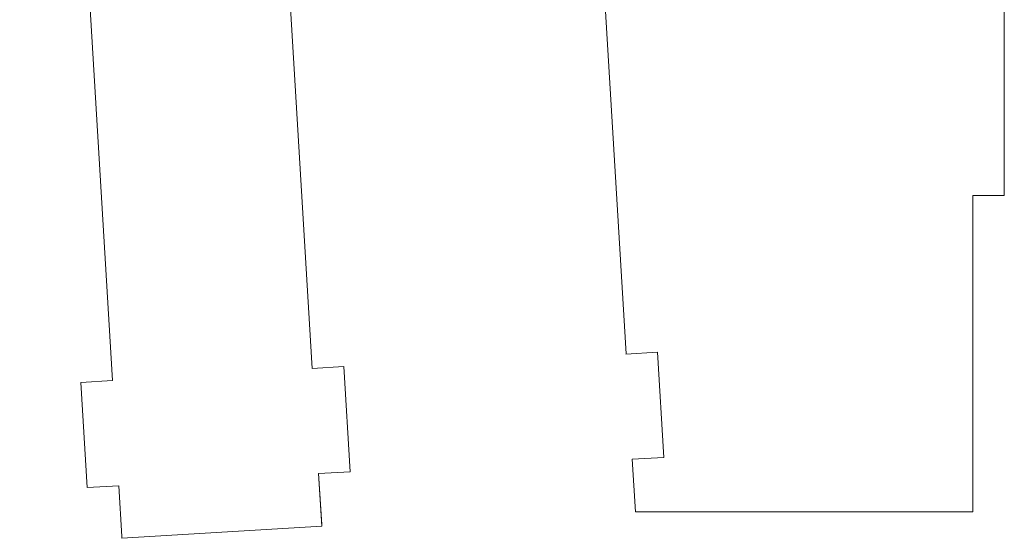
# Model space of a CAD drawing. Units: centimetres. Extents: x -13.5 to 80.4, y -87.2 to -17.1.
# Drawn here: x 39.6 to 48.9, y -81.5 to -76.6 of the extents above; entities that cross this region are included whole.
import ezdxf

# ---------------------------------------------------------------- set-up
doc = ezdxf.new("R2010")
doc.units = ezdxf.units.CM
doc.header["$MEASUREMENT"] = 0
doc.layers.add('DEFAULT', color=7, linetype='Continuous')

msp = doc.modelspace()

# ---------------------------------------------------------------- linework, layer by layer
at = {"layer": 'DEFAULT', "lineweight": 5}
for points in [[(45.35037, -79.73583), (45.35037, -79.73583), (44.46974, -65.10905), (44.46974, -65.10905)], [(45.35037, -79.73583), (45.35037, -79.73583), (44.46974, -65.10905), (44.46974, -65.10905)], [(45.35037, -79.73583), (45.35037, -79.73583), (44.46974, -65.10905), (44.46974, -65.10905)], [(45.35037, -79.73583), (45.35037, -79.73583), (44.46974, -65.10905), (44.46974, -65.10905)], [(45.35037, -79.73583), (45.35037, -79.73583), (44.46974, -65.10905), (44.46974, -65.10905)], [(45.35037, -79.73583), (45.35037, -79.73583), (44.46974, -65.10905), (44.46974, -65.10905)], [(45.35037, -79.73583), (45.35037, -79.73583), (44.46974, -65.10905), (44.46974, -65.10905)], [(45.35037, -79.73583), (45.35037, -79.73583), (44.46974, -65.10905), (44.46974, -65.10905)], [(45.35037, -79.73583), (45.35037, -79.73583), (44.46974, -65.10905), (44.46974, -65.10905)], [(45.35037, -79.73583), (45.35037, -79.73583), (44.46974, -65.10905), (44.46974, -65.10905)], [(45.35037, -79.73583), (45.35037, -79.73583), (44.46974, -65.10905), (44.46974, -65.10905)], [(45.35037, -79.73583), (45.35037, -79.73583), (44.46974, -65.10905), (44.46974, -65.10905)], [(45.35037, -79.73583), (45.35037, -79.73583), (44.46974, -65.10905), (44.46974, -65.10905)], [(45.35037, -79.73583), (45.35037, -79.73583), (44.46974, -65.10905), (44.46974, -65.10905)], [(45.35037, -79.73583), (45.35037, -79.73583), (44.46974, -65.10905), (44.46974, -65.10905)], [(45.35037, -79.73583), (45.35037, -79.73583), (44.46974, -65.10905), (44.46974, -65.10905)], [(45.35037, -79.73583), (45.35037, -79.73583), (44.46974, -65.10905), (44.46974, -65.10905)], [(45.35037, -79.73583), (45.35037, -79.73583), (44.46974, -65.10905), (44.46974, -65.10905)], [(45.35037, -79.73583), (45.35037, -79.73583), (44.46974, -65.10905), (44.46974, -65.10905)], [(45.35037, -79.73583), (45.35037, -79.73583), (44.46974, -65.10905), (44.46974, -65.10905)], [(45.35037, -79.73583), (45.35037, -79.73583), (44.46974, -65.10905), (44.46974, -65.10905)], [(41.49291, -65.24585), (41.49291, -65.24585), (42.37307, -79.87266), (42.37307, -79.87266)], [(41.49291, -65.24585), (41.49291, -65.24585), (42.37307, -79.87266), (42.37307, -79.87266)], [(41.49291, -65.24585), (41.49291, -65.24585), (42.37307, -79.87266), (42.37307, -79.87266)], [(41.49291, -65.24585), (41.49291, -65.24585), (42.37307, -79.87266), (42.37307, -79.87266)], [(41.49291, -65.24585), (41.49291, -65.24585), (42.37307, -79.87266), (42.37307, -79.87266)], [(41.49291, -65.24585), (41.49291, -65.24585), (42.37307, -79.87266), (42.37307, -79.87266)], [(41.49291, -65.24585), (41.49291, -65.24585), (42.37307, -79.87266), (42.37307, -79.87266)], [(41.49291, -65.24585), (41.49291, -65.24585), (42.37307, -79.87266), (42.37307, -79.87266)], [(41.49291, -65.24585), (41.49291, -65.24585), (42.37307, -79.87266), (42.37307, -79.87266)], [(41.49291, -65.24585), (41.49291, -65.24585), (42.37307, -79.87266), (42.37307, -79.87266)], [(41.49291, -65.24585), (41.49291, -65.24585), (42.37307, -79.87266), (42.37307, -79.87266)], [(41.49291, -65.24585), (41.49291, -65.24585), (42.37307, -79.87266), (42.37307, -79.87266)], [(41.49291, -65.24585), (41.49291, -65.24585), (42.37307, -79.87266), (42.37307, -79.87266)], [(41.49291, -65.24585), (41.49291, -65.24585), (42.37307, -79.87266), (42.37307, -79.87266)], [(41.49291, -65.24585), (41.49291, -65.24585), (42.37307, -79.87266), (42.37307, -79.87266)], [(41.49291, -65.24585), (41.49291, -65.24585), (42.37307, -79.87266), (42.37307, -79.87266)], [(41.49291, -65.24585), (41.49291, -65.24585), (42.37307, -79.87266), (42.37307, -79.87266)], [(41.49291, -65.24585), (41.49291, -65.24585), (42.37307, -79.87266), (42.37307, -79.87266)], [(41.49291, -65.24585), (41.49291, -65.24585), (42.37307, -79.87266), (42.37307, -79.87266)], [(41.49291, -65.24585), (41.49291, -65.24585), (42.37307, -79.87266), (42.37307, -79.87266)], [(41.49291, -65.24585), (41.49291, -65.24585), (42.37307, -79.87266), (42.37307, -79.87266)], [(40.4765, -79.98679), (40.4765, -79.98679), (39.59634, -65.35997), (39.59634, -65.35997)], [(40.4765, -79.98679), (40.4765, -79.98679), (39.59634, -65.35997), (39.59634, -65.35997)], [(40.4765, -79.98679), (40.4765, -79.98679), (39.59634, -65.35997), (39.59634, -65.35997)], [(40.4765, -79.98679), (40.4765, -79.98679), (39.59634, -65.35997), (39.59634, -65.35997)], [(40.4765, -79.98679), (40.4765, -79.98679), (39.59634, -65.35997), (39.59634, -65.35997)], [(40.4765, -79.98679), (40.4765, -79.98679), (39.59634, -65.35997), (39.59634, -65.35997)], [(40.4765, -79.98679), (40.4765, -79.98679), (39.59634, -65.35997), (39.59634, -65.35997)], [(40.4765, -79.98679), (40.4765, -79.98679), (39.59634, -65.35997), (39.59634, -65.35997)], [(40.4765, -79.98679), (40.4765, -79.98679), (39.59634, -65.35997), (39.59634, -65.35997)], [(40.4765, -79.98679), (40.4765, -79.98679), (39.59634, -65.35997), (39.59634, -65.35997)], [(40.4765, -79.98679), (40.4765, -79.98679), (39.59634, -65.35997), (39.59634, -65.35997)], [(40.4765, -79.98679), (40.4765, -79.98679), (39.59634, -65.35997), (39.59634, -65.35997)], [(40.4765, -79.98679), (40.4765, -79.98679), (39.59634, -65.35997), (39.59634, -65.35997)], [(40.4765, -79.98679), (40.4765, -79.98679), (39.59634, -65.35997), (39.59634, -65.35997)], [(40.4765, -79.98679), (40.4765, -79.98679), (39.59634, -65.35997), (39.59634, -65.35997)], [(40.4765, -79.98679), (40.4765, -79.98679), (39.59634, -65.35997), (39.59634, -65.35997)], [(40.4765, -79.98679), (40.4765, -79.98679), (39.59634, -65.35997), (39.59634, -65.35997)], [(40.4765, -79.98679), (40.4765, -79.98679), (39.59634, -65.35997), (39.59634, -65.35997)], [(40.4765, -79.98679), (40.4765, -79.98679), (39.59634, -65.35997), (39.59634, -65.35997)], [(40.4765, -79.98679), (40.4765, -79.98679), (39.59634, -65.35997), (39.59634, -65.35997)], [(40.4765, -79.98679), (40.4765, -79.98679), (39.59634, -65.35997), (39.59634, -65.35997)], [(48.93946, -78.23319), (48.93946, -78.23319), (48.93946, -74.23319), (48.93946, -74.23319)], [(48.93946, -78.23319), (48.93946, -78.23319), (48.93946, -74.23319), (48.93946, -74.23319)], [(48.93946, -78.23319), (48.93946, -78.23319), (48.93946, -74.23319), (48.93946, -74.23319)], [(48.93946, -78.23319), (48.93946, -78.23319), (48.93946, -74.23319), (48.93946, -74.23319)], [(48.93946, -78.23319), (48.93946, -78.23319), (48.93946, -74.23319), (48.93946, -74.23319)], [(48.93946, -78.23319), (48.93946, -78.23319), (48.93946, -74.23319), (48.93946, -74.23319)], [(48.93946, -78.23319), (48.93946, -78.23319), (48.93946, -74.23319), (48.93946, -74.23319)], [(48.93946, -78.23319), (48.93946, -78.23319), (48.93946, -74.23319), (48.93946, -74.23319)], [(48.93946, -78.23319), (48.93946, -78.23319), (48.93946, -74.23319), (48.93946, -74.23319)], [(48.93946, -78.23319), (48.93946, -78.23319), (48.93946, -74.23319), (48.93946, -74.23319)], [(48.93946, -78.23319), (48.93946, -78.23319), (48.93946, -74.23319), (48.93946, -74.23319)], [(48.93946, -78.23319), (48.93946, -78.23319), (48.93946, -74.23319), (48.93946, -74.23319)], [(48.93946, -78.23319), (48.93946, -78.23319), (48.93946, -74.23319), (48.93946, -74.23319)], [(48.93946, -78.23319), (48.93946, -78.23319), (48.93946, -74.23319), (48.93946, -74.23319)], [(48.93946, -78.23319), (48.93946, -78.23319), (48.93946, -74.23319), (48.93946, -74.23319)], [(48.93946, -78.23319), (48.93946, -78.23319), (48.93946, -74.23319), (48.93946, -74.23319)], [(48.93946, -78.23319), (48.93946, -78.23319), (48.93946, -74.23319), (48.93946, -74.23319)], [(48.93946, -78.23319), (48.93946, -78.23319), (48.93946, -74.23319), (48.93946, -74.23319)], [(48.93946, -78.23319), (48.93946, -78.23319), (48.93946, -74.23319), (48.93946, -74.23319)], [(48.93946, -78.23319), (48.93946, -78.23319), (48.93946, -74.23319), (48.93946, -74.23319)], [(48.93946, -78.23319), (48.93946, -78.23319), (48.93946, -74.23319), (48.93946, -74.23319)], [(48.63946, -78.23319), (48.63946, -78.23319), (48.63946, -78.23319), (48.63946, -78.23319)], [(48.63946, -78.23319), (48.63946, -78.23319), (48.93946, -78.23319), (48.93946, -78.23319)], [(48.63946, -78.23319), (48.63946, -78.23319), (48.93946, -78.23319), (48.93946, -78.23319)], [(48.63946, -78.23319), (48.63946, -78.23319), (48.93946, -78.23319), (48.93946, -78.23319)], [(48.63946, -78.23319), (48.63946, -78.23319), (48.93946, -78.23319), (48.93946, -78.23319)], [(48.63946, -78.23319), (48.63946, -78.23319), (48.93946, -78.23319), (48.93946, -78.23319)], [(48.63946, -78.23319), (48.63946, -78.23319), (48.93946, -78.23319), (48.93946, -78.23319)], [(48.63946, -78.23319), (48.63946, -78.23319), (48.93946, -78.23319), (48.93946, -78.23319)], [(48.63946, -78.23319), (48.63946, -78.23319), (48.93946, -78.23319), (48.93946, -78.23319)], [(48.63946, -78.23319), (48.63946, -78.23319), (48.93946, -78.23319), (48.93946, -78.23319)], [(48.63946, -78.23319), (48.63946, -78.23319), (48.93946, -78.23319), (48.93946, -78.23319)], [(48.63946, -78.23319), (48.63946, -78.23319), (48.93946, -78.23319), (48.93946, -78.23319)], [(48.63946, -78.23319), (48.63946, -78.23319), (48.93946, -78.23319), (48.93946, -78.23319)], [(48.63946, -78.23319), (48.63946, -78.23319), (48.93946, -78.23319), (48.93946, -78.23319)], [(48.63946, -78.23319), (48.63946, -78.23319), (48.93946, -78.23319), (48.93946, -78.23319)], [(48.63946, -78.23319), (48.63946, -78.23319), (48.93946, -78.23319), (48.93946, -78.23319)], [(48.63946, -78.23319), (48.63946, -78.23319), (48.93946, -78.23319), (48.93946, -78.23319)], [(48.63946, -78.23319), (48.63946, -78.23319), (48.93946, -78.23319), (48.93946, -78.23319)], [(48.63946, -78.23319), (48.63946, -78.23319), (48.93946, -78.23319), (48.93946, -78.23319)], [(48.63946, -78.23319), (48.63946, -78.23319), (48.93946, -78.23319), (48.93946, -78.23319)], [(48.63946, -78.23319), (48.63946, -78.23319), (48.93946, -78.23319), (48.93946, -78.23319)], [(48.63946, -78.23319), (48.63946, -78.23319), (48.93946, -78.23319), (48.93946, -78.23319)], [(48.63946, -78.23319), (48.63946, -78.23319), (48.63946, -78.23319), (48.63946, -78.23319)], [(48.63946, -78.23319), (48.63946, -78.23319), (48.63946, -81.23319), (48.63946, -81.23319)], [(48.63946, -78.23319), (48.63946, -78.23319), (48.63946, -81.23319), (48.63946, -81.23319)], [(48.63946, -78.23319), (48.63946, -78.23319), (48.63946, -81.23319), (48.63946, -81.23319)], [(48.63946, -78.23319), (48.63946, -78.23319), (48.63946, -81.23319), (48.63946, -81.23319)], [(48.63946, -78.23319), (48.63946, -78.23319), (48.63946, -81.23319), (48.63946, -81.23319)], [(48.63946, -78.23319), (48.63946, -78.23319), (48.63946, -81.23319), (48.63946, -81.23319)], [(48.63946, -78.23319), (48.63946, -78.23319), (48.63946, -81.23319), (48.63946, -81.23319)], [(48.63946, -78.23319), (48.63946, -78.23319), (48.63946, -81.23319), (48.63946, -81.23319)], [(48.63946, -78.23319), (48.63946, -78.23319), (48.63946, -81.23319), (48.63946, -81.23319)], [(48.63946, -78.23319), (48.63946, -78.23319), (48.63946, -81.23319), (48.63946, -81.23319)], [(48.63946, -78.23319), (48.63946, -78.23319), (48.63946, -81.23319), (48.63946, -81.23319)], [(48.63946, -78.23319), (48.63946, -78.23319), (48.63946, -81.23319), (48.63946, -81.23319)], [(48.63946, -78.23319), (48.63946, -78.23319), (48.63946, -81.23319), (48.63946, -81.23319)], [(48.63946, -78.23319), (48.63946, -78.23319), (48.63946, -81.23319), (48.63946, -81.23319)], [(48.63946, -78.23319), (48.63946, -78.23319), (48.63946, -81.23319), (48.63946, -81.23319)], [(48.63946, -78.23319), (48.63946, -78.23319), (48.63946, -81.23319), (48.63946, -81.23319)], [(48.63946, -78.23319), (48.63946, -78.23319), (48.63946, -81.23319), (48.63946, -81.23319)], [(48.63946, -78.23319), (48.63946, -78.23319), (48.63946, -81.23319), (48.63946, -81.23319)], [(48.63946, -78.23319), (48.63946, -78.23319), (48.63946, -81.23319), (48.63946, -81.23319)], [(48.63946, -78.23319), (48.63946, -78.23319), (48.63946, -81.23319), (48.63946, -81.23319)], [(48.63946, -78.23319), (48.63946, -78.23319), (48.63946, -81.23319), (48.63946, -81.23319)], [(48.93946, -78.23319), (48.93946, -78.23319), (48.93946, -78.23319), (48.93946, -78.23319)], [(48.93946, -78.23319), (48.93946, -78.23319), (48.93946, -78.23319), (48.93946, -78.23319)], [(45.6488, -79.71787), (45.6488, -79.71787), (45.34934, -79.73589), (45.34934, -79.73589)], [(45.6488, -79.71787), (45.6488, -79.71787), (45.34934, -79.73589), (45.34934, -79.73589)], [(45.6488, -79.71787), (45.6488, -79.71787), (45.34934, -79.73589), (45.34934, -79.73589)], [(45.6488, -79.71787), (45.6488, -79.71787), (45.34934, -79.73589), (45.34934, -79.73589)], [(45.6488, -79.71787), (45.6488, -79.71787), (45.34934, -79.73589), (45.34934, -79.73589)], [(45.6488, -79.71787), (45.6488, -79.71787), (45.34934, -79.73589), (45.34934, -79.73589)], [(45.6488, -79.71787), (45.6488, -79.71787), (45.34934, -79.73589), (45.34934, -79.73589)], [(45.6488, -79.71787), (45.6488, -79.71787), (45.34934, -79.73589), (45.34934, -79.73589)], [(45.6488, -79.71787), (45.6488, -79.71787), (45.34934, -79.73589), (45.34934, -79.73589)], [(45.6488, -79.71787), (45.6488, -79.71787), (45.34934, -79.73589), (45.34934, -79.73589)], [(45.6488, -79.71787), (45.6488, -79.71787), (45.34934, -79.73589), (45.34934, -79.73589)], [(45.6488, -79.71787), (45.6488, -79.71787), (45.34934, -79.73589), (45.34934, -79.73589)], [(45.6488, -79.71787), (45.6488, -79.71787), (45.34934, -79.73589), (45.34934, -79.73589)], [(45.6488, -79.71787), (45.6488, -79.71787), (45.34934, -79.73589), (45.34934, -79.73589)], [(45.6488, -79.71787), (45.6488, -79.71787), (45.34934, -79.73589), (45.34934, -79.73589)], [(45.6488, -79.71787), (45.6488, -79.71787), (45.34934, -79.73589), (45.34934, -79.73589)], [(45.6488, -79.71787), (45.6488, -79.71787), (45.34934, -79.73589), (45.34934, -79.73589)], [(45.6488, -79.71787), (45.6488, -79.71787), (45.34934, -79.73589), (45.34934, -79.73589)], [(45.6488, -79.71787), (45.6488, -79.71787), (45.34934, -79.73589), (45.34934, -79.73589)], [(45.6488, -79.71787), (45.6488, -79.71787), (45.34934, -79.73589), (45.34934, -79.73589)], [(45.6488, -79.71787), (45.6488, -79.71787), (45.34934, -79.73589), (45.34934, -79.73589)], [(45.34934, -79.73589), (45.34934, -79.73589), (45.34934, -79.73589), (45.34934, -79.73589)], [(45.35037, -79.73583), (45.35037, -79.73583), (45.35037, -79.73583), (45.35037, -79.73583)], [(45.6488, -79.71787), (45.6488, -79.71787), (45.6488, -79.71787), (45.6488, -79.71787)], [(45.70886, -80.71607), (45.70886, -80.71607), (45.6488, -79.71787), (45.6488, -79.71787)], [(45.70886, -80.71607), (45.70886, -80.71607), (45.6488, -79.71787), (45.6488, -79.71787)], [(45.70886, -80.71607), (45.70886, -80.71607), (45.6488, -79.71787), (45.6488, -79.71787)], [(45.70886, -80.71607), (45.70886, -80.71607), (45.6488, -79.71787), (45.6488, -79.71787)], [(45.70886, -80.71607), (45.70886, -80.71607), (45.6488, -79.71787), (45.6488, -79.71787)], [(45.70886, -80.71607), (45.70886, -80.71607), (45.6488, -79.71787), (45.6488, -79.71787)], [(45.70886, -80.71607), (45.70886, -80.71607), (45.6488, -79.71787), (45.6488, -79.71787)], [(45.70886, -80.71607), (45.70886, -80.71607), (45.6488, -79.71787), (45.6488, -79.71787)], [(45.70886, -80.71607), (45.70886, -80.71607), (45.6488, -79.71787), (45.6488, -79.71787)], [(45.70886, -80.71607), (45.70886, -80.71607), (45.6488, -79.71787), (45.6488, -79.71787)], [(45.70886, -80.71607), (45.70886, -80.71607), (45.6488, -79.71787), (45.6488, -79.71787)], [(45.70886, -80.71607), (45.70886, -80.71607), (45.6488, -79.71787), (45.6488, -79.71787)], [(45.70886, -80.71607), (45.70886, -80.71607), (45.6488, -79.71787), (45.6488, -79.71787)], [(45.70886, -80.71607), (45.70886, -80.71607), (45.6488, -79.71787), (45.6488, -79.71787)], [(45.70886, -80.71607), (45.70886, -80.71607), (45.6488, -79.71787), (45.6488, -79.71787)], [(45.70886, -80.71607), (45.70886, -80.71607), (45.6488, -79.71787), (45.6488, -79.71787)], [(45.70886, -80.71607), (45.70886, -80.71607), (45.6488, -79.71787), (45.6488, -79.71787)], [(45.70886, -80.71607), (45.70886, -80.71607), (45.6488, -79.71787), (45.6488, -79.71787)], [(45.70886, -80.71607), (45.70886, -80.71607), (45.6488, -79.71787), (45.6488, -79.71787)], [(45.70886, -80.71607), (45.70886, -80.71607), (45.6488, -79.71787), (45.6488, -79.71787)], [(45.70886, -80.71607), (45.70886, -80.71607), (45.6488, -79.71787), (45.6488, -79.71787)], [(45.6488, -79.71787), (45.6488, -79.71787), (45.6488, -79.71787), (45.6488, -79.71787)], [(42.67253, -79.85464), (42.67253, -79.85464), (42.37307, -79.87266), (42.37307, -79.87266)], [(42.67253, -79.85464), (42.67253, -79.85464), (42.37307, -79.87266), (42.37307, -79.87266)], [(42.67253, -79.85464), (42.67253, -79.85464), (42.37307, -79.87266), (42.37307, -79.87266)], [(42.67253, -79.85464), (42.67253, -79.85464), (42.37307, -79.87266), (42.37307, -79.87266)], [(42.67253, -79.85464), (42.67253, -79.85464), (42.37307, -79.87266), (42.37307, -79.87266)], [(42.67253, -79.85464), (42.67253, -79.85464), (42.37307, -79.87266), (42.37307, -79.87266)], [(42.67253, -79.85464), (42.67253, -79.85464), (42.37307, -79.87266), (42.37307, -79.87266)], [(42.67253, -79.85464), (42.67253, -79.85464), (42.37307, -79.87266), (42.37307, -79.87266)], [(42.67253, -79.85464), (42.67253, -79.85464), (42.37307, -79.87266), (42.37307, -79.87266)], [(42.67253, -79.85464), (42.67253, -79.85464), (42.37307, -79.87266), (42.37307, -79.87266)], [(42.67253, -79.85464), (42.67253, -79.85464), (42.37307, -79.87266), (42.37307, -79.87266)], [(42.67253, -79.85464), (42.67253, -79.85464), (42.37307, -79.87266), (42.37307, -79.87266)], [(42.67253, -79.85464), (42.67253, -79.85464), (42.37307, -79.87266), (42.37307, -79.87266)], [(42.67253, -79.85464), (42.67253, -79.85464), (42.37307, -79.87266), (42.37307, -79.87266)], [(42.67253, -79.85464), (42.67253, -79.85464), (42.37307, -79.87266), (42.37307, -79.87266)], [(42.67253, -79.85464), (42.67253, -79.85464), (42.37307, -79.87266), (42.37307, -79.87266)], [(42.67253, -79.85464), (42.67253, -79.85464), (42.37307, -79.87266), (42.37307, -79.87266)], [(42.67253, -79.85464), (42.67253, -79.85464), (42.37307, -79.87266), (42.37307, -79.87266)], [(42.67253, -79.85464), (42.67253, -79.85464), (42.37307, -79.87266), (42.37307, -79.87266)], [(42.67253, -79.85464), (42.67253, -79.85464), (42.37307, -79.87266), (42.37307, -79.87266)], [(42.67253, -79.85464), (42.67253, -79.85464), (42.37307, -79.87266), (42.37307, -79.87266)], [(42.37307, -79.87266), (42.37307, -79.87266), (42.37307, -79.87266), (42.37307, -79.87266)], [(42.37307, -79.87266), (42.37307, -79.87266), (42.37307, -79.87266), (42.37307, -79.87266)], [(42.67253, -79.85464), (42.67253, -79.85464), (42.67253, -79.85464), (42.67253, -79.85464)], [(42.73259, -80.85284), (42.73259, -80.85284), (42.67253, -79.85464), (42.67253, -79.85464)], [(42.73259, -80.85284), (42.73259, -80.85284), (42.67253, -79.85464), (42.67253, -79.85464)], [(42.73259, -80.85284), (42.73259, -80.85284), (42.67253, -79.85464), (42.67253, -79.85464)], [(42.73259, -80.85284), (42.73259, -80.85284), (42.67253, -79.85464), (42.67253, -79.85464)], [(42.73259, -80.85284), (42.73259, -80.85284), (42.67253, -79.85464), (42.67253, -79.85464)], [(42.73259, -80.85284), (42.73259, -80.85284), (42.67253, -79.85464), (42.67253, -79.85464)], [(42.73259, -80.85284), (42.73259, -80.85284), (42.67253, -79.85464), (42.67253, -79.85464)], [(42.73259, -80.85284), (42.73259, -80.85284), (42.67253, -79.85464), (42.67253, -79.85464)], [(42.73259, -80.85284), (42.73259, -80.85284), (42.67253, -79.85464), (42.67253, -79.85464)], [(42.73259, -80.85284), (42.73259, -80.85284), (42.67253, -79.85464), (42.67253, -79.85464)], [(42.73259, -80.85284), (42.73259, -80.85284), (42.67253, -79.85464), (42.67253, -79.85464)], [(42.73259, -80.85284), (42.73259, -80.85284), (42.67253, -79.85464), (42.67253, -79.85464)], [(42.73259, -80.85284), (42.73259, -80.85284), (42.67253, -79.85464), (42.67253, -79.85464)], [(42.73259, -80.85284), (42.73259, -80.85284), (42.67253, -79.85464), (42.67253, -79.85464)], [(42.73259, -80.85284), (42.73259, -80.85284), (42.67253, -79.85464), (42.67253, -79.85464)], [(42.73259, -80.85284), (42.73259, -80.85284), (42.67253, -79.85464), (42.67253, -79.85464)], [(42.73259, -80.85284), (42.73259, -80.85284), (42.67253, -79.85464), (42.67253, -79.85464)], [(42.73259, -80.85284), (42.73259, -80.85284), (42.67253, -79.85464), (42.67253, -79.85464)], [(42.73259, -80.85284), (42.73259, -80.85284), (42.67253, -79.85464), (42.67253, -79.85464)], [(42.73259, -80.85284), (42.73259, -80.85284), (42.67253, -79.85464), (42.67253, -79.85464)], [(42.73259, -80.85284), (42.73259, -80.85284), (42.67253, -79.85464), (42.67253, -79.85464)], [(42.67253, -79.85464), (42.67253, -79.85464), (42.67253, -79.85464), (42.67253, -79.85464)], [(40.17704, -80.00481), (40.17704, -80.00481), (40.4765, -79.98679), (40.4765, -79.98679)], [(40.17704, -80.00481), (40.17704, -80.00481), (40.4765, -79.98679), (40.4765, -79.98679)], [(40.17704, -80.00481), (40.17704, -80.00481), (40.4765, -79.98679), (40.4765, -79.98679)], [(40.17704, -80.00481), (40.17704, -80.00481), (40.4765, -79.98679), (40.4765, -79.98679)], [(40.17704, -80.00481), (40.17704, -80.00481), (40.4765, -79.98679), (40.4765, -79.98679)], [(40.17704, -80.00481), (40.17704, -80.00481), (40.4765, -79.98679), (40.4765, -79.98679)], [(40.17704, -80.00481), (40.17704, -80.00481), (40.4765, -79.98679), (40.4765, -79.98679)], [(40.17704, -80.00481), (40.17704, -80.00481), (40.4765, -79.98679), (40.4765, -79.98679)], [(40.17704, -80.00481), (40.17704, -80.00481), (40.4765, -79.98679), (40.4765, -79.98679)], [(40.17704, -80.00481), (40.17704, -80.00481), (40.4765, -79.98679), (40.4765, -79.98679)], [(40.17704, -80.00481), (40.17704, -80.00481), (40.4765, -79.98679), (40.4765, -79.98679)], [(40.17704, -80.00481), (40.17704, -80.00481), (40.4765, -79.98679), (40.4765, -79.98679)], [(40.17704, -80.00481), (40.17704, -80.00481), (40.4765, -79.98679), (40.4765, -79.98679)], [(40.17704, -80.00481), (40.17704, -80.00481), (40.4765, -79.98679), (40.4765, -79.98679)], [(40.17704, -80.00481), (40.17704, -80.00481), (40.4765, -79.98679), (40.4765, -79.98679)], [(40.17704, -80.00481), (40.17704, -80.00481), (40.4765, -79.98679), (40.4765, -79.98679)], [(40.17704, -80.00481), (40.17704, -80.00481), (40.4765, -79.98679), (40.4765, -79.98679)], [(40.17704, -80.00481), (40.17704, -80.00481), (40.4765, -79.98679), (40.4765, -79.98679)], [(40.17704, -80.00481), (40.17704, -80.00481), (40.4765, -79.98679), (40.4765, -79.98679)], [(40.17704, -80.00481), (40.17704, -80.00481), (40.4765, -79.98679), (40.4765, -79.98679)], [(40.17704, -80.00481), (40.17704, -80.00481), (40.4765, -79.98679), (40.4765, -79.98679)], [(40.17704, -80.00481), (40.17704, -80.00481), (40.17704, -80.00481), (40.17704, -80.00481)], [(40.23711, -81.003), (40.23711, -81.003), (40.17704, -80.00481), (40.17704, -80.00481)], [(40.23711, -81.003), (40.23711, -81.003), (40.17704, -80.00481), (40.17704, -80.00481)], [(40.23711, -81.003), (40.23711, -81.003), (40.17704, -80.00481), (40.17704, -80.00481)], [(40.23711, -81.003), (40.23711, -81.003), (40.17704, -80.00481), (40.17704, -80.00481)], [(40.23711, -81.003), (40.23711, -81.003), (40.17704, -80.00481), (40.17704, -80.00481)], [(40.23711, -81.003), (40.23711, -81.003), (40.17704, -80.00481), (40.17704, -80.00481)], [(40.23711, -81.003), (40.23711, -81.003), (40.17704, -80.00481), (40.17704, -80.00481)], [(40.23711, -81.003), (40.23711, -81.003), (40.17704, -80.00481), (40.17704, -80.00481)], [(40.23711, -81.003), (40.23711, -81.003), (40.17704, -80.00481), (40.17704, -80.00481)], [(40.23711, -81.003), (40.23711, -81.003), (40.17704, -80.00481), (40.17704, -80.00481)], [(40.23711, -81.003), (40.23711, -81.003), (40.17704, -80.00481), (40.17704, -80.00481)], [(40.23711, -81.003), (40.23711, -81.003), (40.17704, -80.00481), (40.17704, -80.00481)], [(40.23711, -81.003), (40.23711, -81.003), (40.17704, -80.00481), (40.17704, -80.00481)], [(40.23711, -81.003), (40.23711, -81.003), (40.17704, -80.00481), (40.17704, -80.00481)], [(40.23711, -81.003), (40.23711, -81.003), (40.17704, -80.00481), (40.17704, -80.00481)], [(40.23711, -81.003), (40.23711, -81.003), (40.17704, -80.00481), (40.17704, -80.00481)], [(40.23711, -81.003), (40.23711, -81.003), (40.17704, -80.00481), (40.17704, -80.00481)], [(40.23711, -81.003), (40.23711, -81.003), (40.17704, -80.00481), (40.17704, -80.00481)], [(40.23711, -81.003), (40.23711, -81.003), (40.17704, -80.00481), (40.17704, -80.00481)], [(40.23711, -81.003), (40.23711, -81.003), (40.17704, -80.00481), (40.17704, -80.00481)], [(40.23711, -81.003), (40.23711, -81.003), (40.17704, -80.00481), (40.17704, -80.00481)], [(40.17704, -80.00481), (40.17704, -80.00481), (40.17704, -80.00481), (40.17704, -80.00481)], [(40.4765, -79.98679), (40.4765, -79.98679), (40.4765, -79.98679), (40.4765, -79.98679)], [(40.4765, -79.98679), (40.4765, -79.98679), (40.4765, -79.98679), (40.4765, -79.98679)], [(45.40941, -80.73409), (45.40941, -80.73409), (45.70886, -80.71607), (45.70886, -80.71607)], [(45.40941, -80.73409), (45.40941, -80.73409), (45.70886, -80.71607), (45.70886, -80.71607)], [(45.40941, -80.73409), (45.40941, -80.73409), (45.70886, -80.71607), (45.70886, -80.71607)], [(45.40941, -80.73409), (45.40941, -80.73409), (45.70886, -80.71607), (45.70886, -80.71607)], [(45.40941, -80.73409), (45.40941, -80.73409), (45.70886, -80.71607), (45.70886, -80.71607)], [(45.40941, -80.73409), (45.40941, -80.73409), (45.70886, -80.71607), (45.70886, -80.71607)], [(45.40941, -80.73409), (45.40941, -80.73409), (45.70886, -80.71607), (45.70886, -80.71607)], [(45.40941, -80.73409), (45.40941, -80.73409), (45.70886, -80.71607), (45.70886, -80.71607)], [(45.40941, -80.73409), (45.40941, -80.73409), (45.70886, -80.71607), (45.70886, -80.71607)], [(45.40941, -80.73409), (45.40941, -80.73409), (45.70886, -80.71607), (45.70886, -80.71607)], [(45.40941, -80.73409), (45.40941, -80.73409), (45.70886, -80.71607), (45.70886, -80.71607)], [(45.40941, -80.73409), (45.40941, -80.73409), (45.70886, -80.71607), (45.70886, -80.71607)], [(45.40941, -80.73409), (45.40941, -80.73409), (45.70886, -80.71607), (45.70886, -80.71607)], [(45.40941, -80.73409), (45.40941, -80.73409), (45.70886, -80.71607), (45.70886, -80.71607)], [(45.40941, -80.73409), (45.40941, -80.73409), (45.70886, -80.71607), (45.70886, -80.71607)], [(45.40941, -80.73409), (45.40941, -80.73409), (45.70886, -80.71607), (45.70886, -80.71607)], [(45.40941, -80.73409), (45.40941, -80.73409), (45.70886, -80.71607), (45.70886, -80.71607)], [(45.40941, -80.73409), (45.40941, -80.73409), (45.70886, -80.71607), (45.70886, -80.71607)], [(45.40941, -80.73409), (45.40941, -80.73409), (45.70886, -80.71607), (45.70886, -80.71607)], [(45.40941, -80.73409), (45.40941, -80.73409), (45.70886, -80.71607), (45.70886, -80.71607)], [(45.40941, -80.73409), (45.40941, -80.73409), (45.70886, -80.71607), (45.70886, -80.71607)], [(45.70886, -80.71607), (45.70886, -80.71607), (45.70886, -80.71607), (45.70886, -80.71607)], [(45.70886, -80.71607), (45.70886, -80.71607), (45.70886, -80.71607), (45.70886, -80.71607)], [(45.40941, -80.73409), (45.40941, -80.73409), (45.40941, -80.73409), (45.40941, -80.73409)], [(45.40941, -80.73409), (45.40941, -80.73409), (45.40941, -80.73409), (45.40941, -80.73409)], [(45.40941, -80.73409), (45.40941, -80.73409), (45.43946, -81.23319), (45.43946, -81.23319)], [(45.40941, -80.73409), (45.40941, -80.73409), (45.43946, -81.23319), (45.43946, -81.23319)], [(45.40941, -80.73409), (45.40941, -80.73409), (45.43946, -81.23319), (45.43946, -81.23319)], [(45.40941, -80.73409), (45.40941, -80.73409), (45.43946, -81.23319), (45.43946, -81.23319)], [(45.40941, -80.73409), (45.40941, -80.73409), (45.43946, -81.23319), (45.43946, -81.23319)], [(45.40941, -80.73409), (45.40941, -80.73409), (45.43946, -81.23319), (45.43946, -81.23319)], [(45.40941, -80.73409), (45.40941, -80.73409), (45.43946, -81.23319), (45.43946, -81.23319)], [(45.40941, -80.73409), (45.40941, -80.73409), (45.43946, -81.23319), (45.43946, -81.23319)], [(45.40941, -80.73409), (45.40941, -80.73409), (45.43946, -81.23319), (45.43946, -81.23319)], [(45.40941, -80.73409), (45.40941, -80.73409), (45.43946, -81.23319), (45.43946, -81.23319)], [(45.40941, -80.73409), (45.40941, -80.73409), (45.43946, -81.23319), (45.43946, -81.23319)], [(45.40941, -80.73409), (45.40941, -80.73409), (45.43946, -81.23319), (45.43946, -81.23319)], [(45.40941, -80.73409), (45.40941, -80.73409), (45.43946, -81.23319), (45.43946, -81.23319)], [(45.40941, -80.73409), (45.40941, -80.73409), (45.43946, -81.23319), (45.43946, -81.23319)], [(45.40941, -80.73409), (45.40941, -80.73409), (45.43946, -81.23319), (45.43946, -81.23319)], [(45.40941, -80.73409), (45.40941, -80.73409), (45.43946, -81.23319), (45.43946, -81.23319)], [(45.40941, -80.73409), (45.40941, -80.73409), (45.43946, -81.23319), (45.43946, -81.23319)], [(45.40941, -80.73409), (45.40941, -80.73409), (45.43946, -81.23319), (45.43946, -81.23319)], [(45.40941, -80.73409), (45.40941, -80.73409), (45.43946, -81.23319), (45.43946, -81.23319)], [(45.40941, -80.73409), (45.40941, -80.73409), (45.43946, -81.23319), (45.43946, -81.23319)], [(45.40941, -80.73409), (45.40941, -80.73409), (45.43946, -81.23319), (45.43946, -81.23319)], [(42.43313, -80.87086), (42.43313, -80.87086), (42.73259, -80.85284), (42.73259, -80.85284)], [(42.43313, -80.87086), (42.43313, -80.87086), (42.73259, -80.85284), (42.73259, -80.85284)], [(42.43313, -80.87086), (42.43313, -80.87086), (42.73259, -80.85284), (42.73259, -80.85284)], [(42.43313, -80.87086), (42.43313, -80.87086), (42.73259, -80.85284), (42.73259, -80.85284)], [(42.43313, -80.87086), (42.43313, -80.87086), (42.73259, -80.85284), (42.73259, -80.85284)], [(42.43313, -80.87086), (42.43313, -80.87086), (42.73259, -80.85284), (42.73259, -80.85284)], [(42.43313, -80.87086), (42.43313, -80.87086), (42.73259, -80.85284), (42.73259, -80.85284)], [(42.43313, -80.87086), (42.43313, -80.87086), (42.73259, -80.85284), (42.73259, -80.85284)], [(42.43313, -80.87086), (42.43313, -80.87086), (42.73259, -80.85284), (42.73259, -80.85284)], [(42.43313, -80.87086), (42.43313, -80.87086), (42.73259, -80.85284), (42.73259, -80.85284)], [(42.43313, -80.87086), (42.43313, -80.87086), (42.73259, -80.85284), (42.73259, -80.85284)], [(42.43313, -80.87086), (42.43313, -80.87086), (42.73259, -80.85284), (42.73259, -80.85284)], [(42.43313, -80.87086), (42.43313, -80.87086), (42.73259, -80.85284), (42.73259, -80.85284)], [(42.43313, -80.87086), (42.43313, -80.87086), (42.73259, -80.85284), (42.73259, -80.85284)], [(42.43313, -80.87086), (42.43313, -80.87086), (42.73259, -80.85284), (42.73259, -80.85284)], [(42.43313, -80.87086), (42.43313, -80.87086), (42.73259, -80.85284), (42.73259, -80.85284)], [(42.43313, -80.87086), (42.43313, -80.87086), (42.73259, -80.85284), (42.73259, -80.85284)], [(42.43313, -80.87086), (42.43313, -80.87086), (42.73259, -80.85284), (42.73259, -80.85284)], [(42.43313, -80.87086), (42.43313, -80.87086), (42.73259, -80.85284), (42.73259, -80.85284)], [(42.43313, -80.87086), (42.43313, -80.87086), (42.73259, -80.85284), (42.73259, -80.85284)], [(42.43313, -80.87086), (42.43313, -80.87086), (42.73259, -80.85284), (42.73259, -80.85284)], [(42.43313, -80.87086), (42.43313, -80.87086), (42.43313, -80.87086), (42.43313, -80.87086)], [(42.43313, -80.87086), (42.43313, -80.87086), (42.43313, -80.87086), (42.43313, -80.87086)], [(42.43313, -80.87086), (42.43313, -80.87086), (42.46208, -81.35196), (42.46208, -81.35196)], [(42.43313, -80.87086), (42.43313, -80.87086), (42.46208, -81.35196), (42.46208, -81.35196)], [(42.43313, -80.87086), (42.43313, -80.87086), (42.46208, -81.35196), (42.46208, -81.35196)], [(42.43313, -80.87086), (42.43313, -80.87086), (42.46208, -81.35196), (42.46208, -81.35196)], [(42.43313, -80.87086), (42.43313, -80.87086), (42.46208, -81.35196), (42.46208, -81.35196)], [(42.43313, -80.87086), (42.43313, -80.87086), (42.46208, -81.35196), (42.46208, -81.35196)], [(42.43313, -80.87086), (42.43313, -80.87086), (42.46208, -81.35196), (42.46208, -81.35196)], [(42.43313, -80.87086), (42.43313, -80.87086), (42.46208, -81.35196), (42.46208, -81.35196)], [(42.43313, -80.87086), (42.43313, -80.87086), (42.46208, -81.35196), (42.46208, -81.35196)], [(42.43313, -80.87086), (42.43313, -80.87086), (42.46208, -81.35196), (42.46208, -81.35196)], [(42.43313, -80.87086), (42.43313, -80.87086), (42.46208, -81.35196), (42.46208, -81.35196)], [(42.43313, -80.87086), (42.43313, -80.87086), (42.46208, -81.35196), (42.46208, -81.35196)], [(42.43313, -80.87086), (42.43313, -80.87086), (42.46208, -81.35196), (42.46208, -81.35196)], [(42.43313, -80.87086), (42.43313, -80.87086), (42.46208, -81.35196), (42.46208, -81.35196)], [(42.43313, -80.87086), (42.43313, -80.87086), (42.46208, -81.35196), (42.46208, -81.35196)], [(42.43313, -80.87086), (42.43313, -80.87086), (42.46208, -81.35196), (42.46208, -81.35196)], [(42.43313, -80.87086), (42.43313, -80.87086), (42.46208, -81.35196), (42.46208, -81.35196)], [(42.43313, -80.87086), (42.43313, -80.87086), (42.46208, -81.35196), (42.46208, -81.35196)], [(42.43313, -80.87086), (42.43313, -80.87086), (42.46208, -81.35196), (42.46208, -81.35196)], [(42.43313, -80.87086), (42.43313, -80.87086), (42.46208, -81.35196), (42.46208, -81.35196)], [(42.43313, -80.87086), (42.43313, -80.87086), (42.46208, -81.35196), (42.46208, -81.35196)], [(42.43313, -80.87086), (42.43313, -80.87086), (42.43313, -80.87086), (42.43313, -80.87086)], [(42.43313, -80.87086), (42.43313, -80.87086), (42.46317, -81.36996), (42.46317, -81.36996)], [(42.43313, -80.87086), (42.43313, -80.87086), (42.46317, -81.36996), (42.46317, -81.36996)], [(42.43313, -80.87086), (42.43313, -80.87086), (42.46317, -81.36996), (42.46317, -81.36996)], [(42.43313, -80.87086), (42.43313, -80.87086), (42.46317, -81.36996), (42.46317, -81.36996)], [(42.43313, -80.87086), (42.43313, -80.87086), (42.46317, -81.36996), (42.46317, -81.36996)], [(42.43313, -80.87086), (42.43313, -80.87086), (42.46317, -81.36996), (42.46317, -81.36996)], [(42.43313, -80.87086), (42.43313, -80.87086), (42.46317, -81.36996), (42.46317, -81.36996)], [(42.43313, -80.87086), (42.43313, -80.87086), (42.46317, -81.36996), (42.46317, -81.36996)], [(42.43313, -80.87086), (42.43313, -80.87086), (42.46317, -81.36996), (42.46317, -81.36996)], [(42.43313, -80.87086), (42.43313, -80.87086), (42.46317, -81.36996), (42.46317, -81.36996)], [(42.43313, -80.87086), (42.43313, -80.87086), (42.46317, -81.36996), (42.46317, -81.36996)], [(42.43313, -80.87086), (42.43313, -80.87086), (42.46317, -81.36996), (42.46317, -81.36996)], [(42.43313, -80.87086), (42.43313, -80.87086), (42.46317, -81.36996), (42.46317, -81.36996)], [(42.43313, -80.87086), (42.43313, -80.87086), (42.46317, -81.36996), (42.46317, -81.36996)], [(42.43313, -80.87086), (42.43313, -80.87086), (42.46317, -81.36996), (42.46317, -81.36996)], [(42.43313, -80.87086), (42.43313, -80.87086), (42.46317, -81.36996), (42.46317, -81.36996)], [(42.43313, -80.87086), (42.43313, -80.87086), (42.46317, -81.36996), (42.46317, -81.36996)], [(42.43313, -80.87086), (42.43313, -80.87086), (42.46317, -81.36996), (42.46317, -81.36996)], [(42.43313, -80.87086), (42.43313, -80.87086), (42.46317, -81.36996), (42.46317, -81.36996)], [(42.43313, -80.87086), (42.43313, -80.87086), (42.46317, -81.36996), (42.46317, -81.36996)], [(42.43313, -80.87086), (42.43313, -80.87086), (42.46317, -81.36996), (42.46317, -81.36996)], [(42.73259, -80.85284), (42.73259, -80.85284), (42.73259, -80.85284), (42.73259, -80.85284)], [(42.73259, -80.85284), (42.73259, -80.85284), (42.73259, -80.85284), (42.73259, -80.85284)], [(40.53656, -80.98498), (40.53656, -80.98498), (40.23711, -81.003), (40.23711, -81.003)], [(40.53656, -80.98498), (40.53656, -80.98498), (40.23711, -81.003), (40.23711, -81.003)], [(40.53656, -80.98498), (40.53656, -80.98498), (40.23711, -81.003), (40.23711, -81.003)], [(40.53656, -80.98498), (40.53656, -80.98498), (40.23711, -81.003), (40.23711, -81.003)], [(40.53656, -80.98498), (40.53656, -80.98498), (40.23711, -81.003), (40.23711, -81.003)], [(40.53656, -80.98498), (40.53656, -80.98498), (40.23711, -81.003), (40.23711, -81.003)], [(40.53656, -80.98498), (40.53656, -80.98498), (40.23711, -81.003), (40.23711, -81.003)], [(40.53656, -80.98498), (40.53656, -80.98498), (40.23711, -81.003), (40.23711, -81.003)], [(40.53656, -80.98498), (40.53656, -80.98498), (40.23711, -81.003), (40.23711, -81.003)], [(40.53656, -80.98498), (40.53656, -80.98498), (40.23711, -81.003), (40.23711, -81.003)], [(40.53656, -80.98498), (40.53656, -80.98498), (40.23711, -81.003), (40.23711, -81.003)], [(40.53656, -80.98498), (40.53656, -80.98498), (40.23711, -81.003), (40.23711, -81.003)], [(40.53656, -80.98498), (40.53656, -80.98498), (40.23711, -81.003), (40.23711, -81.003)], [(40.53656, -80.98498), (40.53656, -80.98498), (40.23711, -81.003), (40.23711, -81.003)], [(40.53656, -80.98498), (40.53656, -80.98498), (40.23711, -81.003), (40.23711, -81.003)], [(40.53656, -80.98498), (40.53656, -80.98498), (40.23711, -81.003), (40.23711, -81.003)], [(40.53656, -80.98498), (40.53656, -80.98498), (40.23711, -81.003), (40.23711, -81.003)], [(40.53656, -80.98498), (40.53656, -80.98498), (40.23711, -81.003), (40.23711, -81.003)], [(40.53656, -80.98498), (40.53656, -80.98498), (40.23711, -81.003), (40.23711, -81.003)], [(40.53656, -80.98498), (40.53656, -80.98498), (40.23711, -81.003), (40.23711, -81.003)], [(40.53656, -80.98498), (40.53656, -80.98498), (40.23711, -81.003), (40.23711, -81.003)], [(40.23711, -81.003), (40.23711, -81.003), (40.23711, -81.003), (40.23711, -81.003)], [(40.23711, -81.003), (40.23711, -81.003), (40.23711, -81.003), (40.23711, -81.003)], [(40.53656, -80.98498), (40.53656, -80.98498), (40.53656, -80.98498), (40.53656, -80.98498)], [(40.56551, -81.46608), (40.56551, -81.46608), (40.53656, -80.98498), (40.53656, -80.98498)], [(40.56551, -81.46608), (40.56551, -81.46608), (40.53656, -80.98498), (40.53656, -80.98498)], [(40.56551, -81.46608), (40.56551, -81.46608), (40.53656, -80.98498), (40.53656, -80.98498)], [(40.56551, -81.46608), (40.56551, -81.46608), (40.53656, -80.98498), (40.53656, -80.98498)], [(40.56551, -81.46608), (40.56551, -81.46608), (40.53656, -80.98498), (40.53656, -80.98498)], [(40.56551, -81.46608), (40.56551, -81.46608), (40.53656, -80.98498), (40.53656, -80.98498)], [(40.56551, -81.46608), (40.56551, -81.46608), (40.53656, -80.98498), (40.53656, -80.98498)], [(40.56551, -81.46608), (40.56551, -81.46608), (40.53656, -80.98498), (40.53656, -80.98498)], [(40.56551, -81.46608), (40.56551, -81.46608), (40.53656, -80.98498), (40.53656, -80.98498)], [(40.56551, -81.46608), (40.56551, -81.46608), (40.53656, -80.98498), (40.53656, -80.98498)], [(40.56551, -81.46608), (40.56551, -81.46608), (40.53656, -80.98498), (40.53656, -80.98498)], [(40.56551, -81.46608), (40.56551, -81.46608), (40.53656, -80.98498), (40.53656, -80.98498)], [(40.56551, -81.46608), (40.56551, -81.46608), (40.53656, -80.98498), (40.53656, -80.98498)], [(40.56551, -81.46608), (40.56551, -81.46608), (40.53656, -80.98498), (40.53656, -80.98498)], [(40.56551, -81.46608), (40.56551, -81.46608), (40.53656, -80.98498), (40.53656, -80.98498)], [(40.56551, -81.46608), (40.56551, -81.46608), (40.53656, -80.98498), (40.53656, -80.98498)], [(40.56551, -81.46608), (40.56551, -81.46608), (40.53656, -80.98498), (40.53656, -80.98498)], [(40.56551, -81.46608), (40.56551, -81.46608), (40.53656, -80.98498), (40.53656, -80.98498)], [(40.56551, -81.46608), (40.56551, -81.46608), (40.53656, -80.98498), (40.53656, -80.98498)], [(40.56551, -81.46608), (40.56551, -81.46608), (40.53656, -80.98498), (40.53656, -80.98498)], [(40.56551, -81.46608), (40.56551, -81.46608), (40.53656, -80.98498), (40.53656, -80.98498)], [(40.53656, -80.98498), (40.53656, -80.98498), (40.53656, -80.98498), (40.53656, -80.98498)], [(45.43946, -81.23319), (45.43946, -81.23319), (45.43946, -81.23319), (45.43946, -81.23319)], [(48.63946, -81.23319), (48.63946, -81.23319), (45.43946, -81.23319), (45.43946, -81.23319)], [(48.63946, -81.23319), (48.63946, -81.23319), (45.43946, -81.23319), (45.43946, -81.23319)], [(48.63946, -81.23319), (48.63946, -81.23319), (45.43946, -81.23319), (45.43946, -81.23319)], [(48.63946, -81.23319), (48.63946, -81.23319), (45.43946, -81.23319), (45.43946, -81.23319)], [(48.63946, -81.23319), (48.63946, -81.23319), (45.43946, -81.23319), (45.43946, -81.23319)], [(48.63946, -81.23319), (48.63946, -81.23319), (45.43946, -81.23319), (45.43946, -81.23319)], [(48.63946, -81.23319), (48.63946, -81.23319), (45.43946, -81.23319), (45.43946, -81.23319)], [(48.63946, -81.23319), (48.63946, -81.23319), (45.43946, -81.23319), (45.43946, -81.23319)], [(48.63946, -81.23319), (48.63946, -81.23319), (45.43946, -81.23319), (45.43946, -81.23319)], [(48.63946, -81.23319), (48.63946, -81.23319), (45.43946, -81.23319), (45.43946, -81.23319)], [(48.63946, -81.23319), (48.63946, -81.23319), (45.43946, -81.23319), (45.43946, -81.23319)], [(48.63946, -81.23319), (48.63946, -81.23319), (45.43946, -81.23319), (45.43946, -81.23319)], [(48.63946, -81.23319), (48.63946, -81.23319), (45.43946, -81.23319), (45.43946, -81.23319)], [(48.63946, -81.23319), (48.63946, -81.23319), (45.43946, -81.23319), (45.43946, -81.23319)], [(48.63946, -81.23319), (48.63946, -81.23319), (45.43946, -81.23319), (45.43946, -81.23319)], [(48.63946, -81.23319), (48.63946, -81.23319), (45.43946, -81.23319), (45.43946, -81.23319)], [(48.63946, -81.23319), (48.63946, -81.23319), (45.43946, -81.23319), (45.43946, -81.23319)], [(48.63946, -81.23319), (48.63946, -81.23319), (45.43946, -81.23319), (45.43946, -81.23319)], [(48.63946, -81.23319), (48.63946, -81.23319), (45.43946, -81.23319), (45.43946, -81.23319)], [(48.63946, -81.23319), (48.63946, -81.23319), (45.43946, -81.23319), (45.43946, -81.23319)], [(48.63946, -81.23319), (48.63946, -81.23319), (45.43946, -81.23319), (45.43946, -81.23319)], [(45.43946, -81.23319), (45.43946, -81.23319), (45.43946, -81.23319), (45.43946, -81.23319)], [(48.63946, -81.23319), (48.63946, -81.23319), (48.63946, -81.23319), (48.63946, -81.23319)], [(48.63946, -81.23319), (48.63946, -81.23319), (48.63946, -81.23319), (48.63946, -81.23319)], [(42.46317, -81.36996), (42.46317, -81.36996), (40.5666, -81.48408), (40.5666, -81.48408)], [(42.46317, -81.36996), (42.46317, -81.36996), (40.5666, -81.48408), (40.5666, -81.48408)], [(42.46317, -81.36996), (42.46317, -81.36996), (40.5666, -81.48408), (40.5666, -81.48408)], [(42.46317, -81.36996), (42.46317, -81.36996), (40.5666, -81.48408), (40.5666, -81.48408)], [(42.46317, -81.36996), (42.46317, -81.36996), (40.5666, -81.48408), (40.5666, -81.48408)], [(42.46317, -81.36996), (42.46317, -81.36996), (40.5666, -81.48408), (40.5666, -81.48408)], [(42.46317, -81.36996), (42.46317, -81.36996), (40.5666, -81.48408), (40.5666, -81.48408)], [(42.46317, -81.36996), (42.46317, -81.36996), (40.5666, -81.48408), (40.5666, -81.48408)], [(42.46317, -81.36996), (42.46317, -81.36996), (40.5666, -81.48408), (40.5666, -81.48408)], [(42.46317, -81.36996), (42.46317, -81.36996), (40.5666, -81.48408), (40.5666, -81.48408)], [(42.46317, -81.36996), (42.46317, -81.36996), (40.5666, -81.48408), (40.5666, -81.48408)], [(42.46317, -81.36996), (42.46317, -81.36996), (40.5666, -81.48408), (40.5666, -81.48408)], [(42.46317, -81.36996), (42.46317, -81.36996), (40.5666, -81.48408), (40.5666, -81.48408)], [(42.46317, -81.36996), (42.46317, -81.36996), (40.5666, -81.48408), (40.5666, -81.48408)], [(42.46317, -81.36996), (42.46317, -81.36996), (40.5666, -81.48408), (40.5666, -81.48408)], [(42.46317, -81.36996), (42.46317, -81.36996), (40.5666, -81.48408), (40.5666, -81.48408)], [(42.46317, -81.36996), (42.46317, -81.36996), (40.5666, -81.48408), (40.5666, -81.48408)], [(42.46317, -81.36996), (42.46317, -81.36996), (40.5666, -81.48408), (40.5666, -81.48408)], [(42.46317, -81.36996), (42.46317, -81.36996), (40.5666, -81.48408), (40.5666, -81.48408)], [(42.46317, -81.36996), (42.46317, -81.36996), (40.5666, -81.48408), (40.5666, -81.48408)], [(42.46317, -81.36996), (42.46317, -81.36996), (40.5666, -81.48408), (40.5666, -81.48408)], [(42.46208, -81.35196), (42.46208, -81.35196), (42.46208, -81.35196), (42.46208, -81.35196)], [(42.46317, -81.36996), (42.46317, -81.36996), (42.46317, -81.36996), (42.46317, -81.36996)], [(42.46317, -81.36996), (42.46317, -81.36996), (42.46317, -81.36996), (42.46317, -81.36996)], [(40.56551, -81.46608), (40.56551, -81.46608), (40.56551, -81.46608), (40.56551, -81.46608)], [(40.56551, -81.46608), (40.56551, -81.46608), (40.56551, -81.46608), (40.56551, -81.46608)], [(40.5666, -81.48408), (40.5666, -81.48408), (40.56551, -81.46608), (40.56551, -81.46608)], [(40.5666, -81.48408), (40.5666, -81.48408), (40.56551, -81.46608), (40.56551, -81.46608)], [(40.5666, -81.48408), (40.5666, -81.48408), (40.56551, -81.46608), (40.56551, -81.46608)], [(40.5666, -81.48408), (40.5666, -81.48408), (40.56551, -81.46608), (40.56551, -81.46608)], [(40.5666, -81.48408), (40.5666, -81.48408), (40.56551, -81.46608), (40.56551, -81.46608)], [(40.5666, -81.48408), (40.5666, -81.48408), (40.56551, -81.46608), (40.56551, -81.46608)], [(40.5666, -81.48408), (40.5666, -81.48408), (40.56551, -81.46608), (40.56551, -81.46608)], [(40.5666, -81.48408), (40.5666, -81.48408), (40.56551, -81.46608), (40.56551, -81.46608)], [(40.5666, -81.48408), (40.5666, -81.48408), (40.56551, -81.46608), (40.56551, -81.46608)], [(40.5666, -81.48408), (40.5666, -81.48408), (40.56551, -81.46608), (40.56551, -81.46608)], [(40.5666, -81.48408), (40.5666, -81.48408), (40.56551, -81.46608), (40.56551, -81.46608)], [(40.5666, -81.48408), (40.5666, -81.48408), (40.56551, -81.46608), (40.56551, -81.46608)], [(40.5666, -81.48408), (40.5666, -81.48408), (40.56551, -81.46608), (40.56551, -81.46608)], [(40.5666, -81.48408), (40.5666, -81.48408), (40.56551, -81.46608), (40.56551, -81.46608)], [(40.5666, -81.48408), (40.5666, -81.48408), (40.56551, -81.46608), (40.56551, -81.46608)], [(40.5666, -81.48408), (40.5666, -81.48408), (40.56551, -81.46608), (40.56551, -81.46608)], [(40.5666, -81.48408), (40.5666, -81.48408), (40.56551, -81.46608), (40.56551, -81.46608)], [(40.5666, -81.48408), (40.5666, -81.48408), (40.56551, -81.46608), (40.56551, -81.46608)], [(40.5666, -81.48408), (40.5666, -81.48408), (40.56551, -81.46608), (40.56551, -81.46608)], [(40.5666, -81.48408), (40.5666, -81.48408), (40.56551, -81.46608), (40.56551, -81.46608)], [(40.5666, -81.48408), (40.5666, -81.48408), (40.56551, -81.46608), (40.56551, -81.46608)], [(40.5666, -81.48408), (40.5666, -81.48408), (40.5666, -81.48408), (40.5666, -81.48408)], [(40.5666, -81.48408), (40.5666, -81.48408), (40.5666, -81.48408), (40.5666, -81.48408)]]:
    msp.add_open_spline(points, degree=3, dxfattribs=at)

doc.saveas('drawing.dxf')
